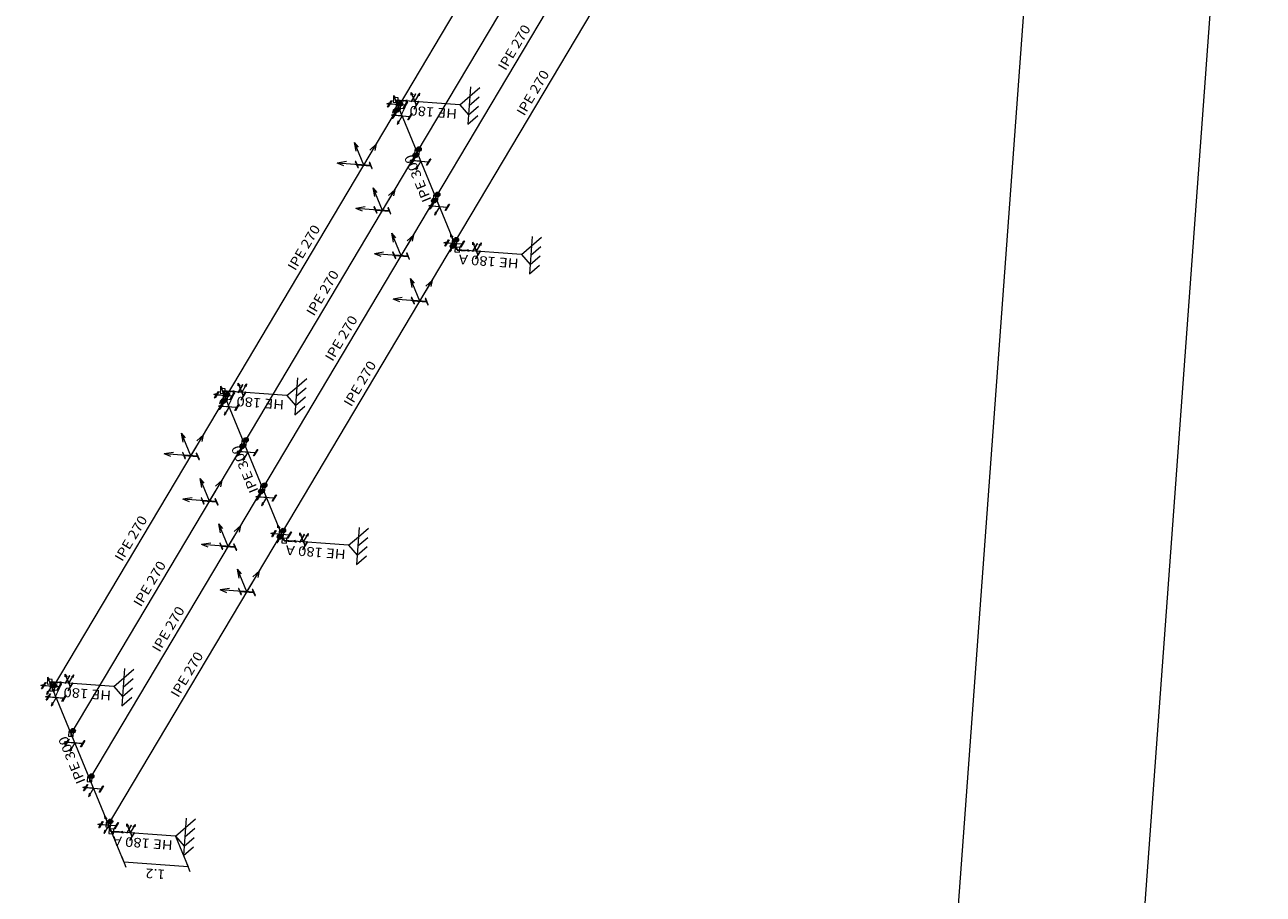
# Model space of a CAD drawing. Extents: x 372876 to 373602, y 3149537 to 3157759.
# Drawn here: x 372907 to 372927, y 3149792 to 3149806 of the extents above; entities that cross this region are included whole.
import ezdxf
from ezdxf.enums import TextEntityAlignment as Align

# ---------------------------------------------------------------- set-up
doc = ezdxf.new("R2010")
doc.units = 0
for name, color, linetype, lineweight in [('ARTICULACIONES_EN_EXTREMOS', 7, 'Continuous', 9), ('BARRAS_DE_ACERO', 7, 'Continuous', 9), ('Cotas', 4, 'Continuous', 0), ('EJES_EN_DIRECCION_X', 12, 'Continuous', 9), ('EJES_EN_DIRECCION_Y', 9, 'Continuous', 9), ('EJES_EN_DIRECCION_Z', 10, 'Continuous', 9), ('NUDOS', 152, 'Continuous', 9), ('RECUAD_LIMITES', 2, 'Continuous', 0), ('RECUAD_MARCO', 1, 'Continuous', 20), ('REFERENCIA_DE_LAS_BARRAS', 2, 'Continuous', 9), ('TRAMOS_INDEFORMABLES_DE_BARRAS', 8, 'Continuous', 30)]:
    doc.layers.add(name, color=color, linetype=linetype, lineweight=lineweight)
doc.styles.add('CYPETXT', font='arial.ttf', dxfattribs={"height": 0.2})

# ---------------------------------------------------------------- blocks, each defined once
blk = doc.blocks.new('RxRyRz')
at = {"layer": 'NUDOS'}
for p, q in [((-0.3, 0), (0.3, 0)), ((-0.15, 0), (-0.3, -0.15)), ((0, 0.15), (-0.15, 0)), ((0, 0), (-0.15, -0.15)), ((0, 0.15), (0.15, 0)), ((0.15, 0), (0, -0.15)), ((0.3, 0), (0.15, -0.15))]:
    blk.add_line(p, q, dxfattribs=at)

msp = doc.modelspace()

# ---------------------------------------------------------------- hatches: boundary and pattern name
at = {"layer": 'ARTICULACIONES_EN_EXTREMOS'}
h = msp.add_hatch(color=256, dxfattribs=at)
edge = h.paths.add_edge_path()
edge.add_arc((372913.2724, 3149804.4018), 0.0375, 0, 360)
h = msp.add_hatch(color=256, dxfattribs=at)
edge = h.paths.add_edge_path()
edge.add_arc((372913.2118, 3149804.2998), 0.0375, 0, 360)
h = msp.add_hatch(color=256, dxfattribs=at)
edge = h.paths.add_edge_path()
edge.add_arc((372913.5128, 3149803.5688), 0.0375, 0, 360)
h = msp.add_hatch(color=256, dxfattribs=at)
edge = h.paths.add_edge_path()
edge.add_arc((372913.5734, 3149803.6707), 0.0375, 0, 360)
h = msp.add_hatch(color=256, dxfattribs=at)
edge = h.paths.add_edge_path()
edge.add_arc((372913.8744, 3149802.9397), 0.0375, 0, 360)
h = msp.add_hatch(color=256, dxfattribs=at)
edge = h.paths.add_edge_path()
edge.add_arc((372913.8138, 3149802.8378), 0.0375, 0, 360)
h = msp.add_hatch(color=256, dxfattribs=at)
edge = h.paths.add_edge_path()
edge.add_arc((372914.1754, 3149802.2086), 0.0375, 0, 360)
h = msp.add_hatch(color=256, dxfattribs=at)
edge = h.paths.add_edge_path()
edge.add_arc((372914.1147, 3149802.1067), 0.0375, 0, 360)
h = msp.add_hatch(color=256, dxfattribs=at)
edge = h.paths.add_edge_path()
edge.add_arc((372910.4832, 3149799.7139), 0.0375, 0, 360)
h = msp.add_hatch(color=256, dxfattribs=at)
edge = h.paths.add_edge_path()
edge.add_arc((372910.4225, 3149799.612), 0.0375, 0, 360)
h = msp.add_hatch(color=256, dxfattribs=at)
edge = h.paths.add_edge_path()
edge.add_arc((372910.7841, 3149798.9828), 0.0375, 0, 360)
h = msp.add_hatch(color=256, dxfattribs=at)
edge = h.paths.add_edge_path()
edge.add_arc((372910.7235, 3149798.8809), 0.0375, 0, 360)
h = msp.add_hatch(color=256, dxfattribs=at)
edge = h.paths.add_edge_path()
edge.add_arc((372911.0245, 3149798.1499), 0.0375, 0, 360)
h = msp.add_hatch(color=256, dxfattribs=at)
edge = h.paths.add_edge_path()
edge.add_arc((372911.0851, 3149798.2518), 0.0375, 0, 360)
h = msp.add_hatch(color=256, dxfattribs=at)
edge = h.paths.add_edge_path()
edge.add_arc((372911.3861, 3149797.5208), 0.0375, 0, 360)
h = msp.add_hatch(color=256, dxfattribs=at)
edge = h.paths.add_edge_path()
edge.add_arc((372911.3254, 3149797.4189), 0.0375, 0, 360)
h = msp.add_hatch(color=256, dxfattribs=at)
edge = h.paths.add_edge_path()
edge.add_arc((372907.6939, 3149795.026), 0.0375, 0, 360)
h = msp.add_hatch(color=256, dxfattribs=at)
edge = h.paths.add_edge_path()
edge.add_arc((372907.9948, 3149794.295), 0.0375, 0, 360)
h = msp.add_hatch(color=256, dxfattribs=at)
edge = h.paths.add_edge_path()
edge.add_arc((372908.2958, 3149793.5639), 0.0375, 0, 360)
h = msp.add_hatch(color=256, dxfattribs=at)
edge = h.paths.add_edge_path()
edge.add_arc((372908.5968, 3149792.8329), 0.0375, 0, 360)

# ---------------------------------------------------------------- linework, layer by layer
for centre in [(372913.2724, 3149804.4018), (372913.2118, 3149804.2998), (372913.5128, 3149803.5688), (372913.5734, 3149803.6707), (372913.8744, 3149802.9397), (372913.8138, 3149802.8378), (372914.1754, 3149802.2086), (372914.1147, 3149802.1067), (372910.4832, 3149799.7139), (372910.4225, 3149799.612), (372910.7841, 3149798.9828), (372910.7235, 3149798.8809), (372911.0245, 3149798.1499), (372911.0851, 3149798.2518), (372911.3861, 3149797.5208), (372911.3254, 3149797.4189), (372907.6939, 3149795.026), (372907.9948, 3149794.295), (372908.2958, 3149793.5639), (372908.5968, 3149792.8329)]:
    msp.add_circle(centre, 0.0375, dxfattribs=at)
at = {"layer": 'BARRAS_DE_ACERO'}
for p, q in [((372913.2421, 3149804.3508), (372916.0314, 3149809.0387)), ((372913.5431, 3149803.6198), (372916.3324, 3149808.3076)), ((372913.8441, 3149802.8887), (372916.6334, 3149807.5766)), ((372914.145, 3149802.1577), (372916.9343, 3149806.8456)), ((372910.4528, 3149799.6629), (372913.2421, 3149804.3508)), ((372913.2421, 3149804.3508), (372913.197, 3149804.4605)), ((372914.2334, 3149804.3846), (372913.197, 3149804.4605)), ((372913.5431, 3149803.6198), (372913.2421, 3149804.3508)), ((372910.7538, 3149798.9319), (372913.5431, 3149803.6198)), ((372913.8441, 3149802.8887), (372913.5431, 3149803.6198)), ((372911.0548, 3149798.2009), (372913.8441, 3149802.8887)), ((372914.145, 3149802.1577), (372913.8441, 3149802.8887)), ((372911.3558, 3149797.4698), (372914.145, 3149802.1577)), ((372914.1902, 3149802.048), (372914.145, 3149802.1577)), ((372915.2266, 3149801.9721), (372914.1902, 3149802.048)), ((372910.4528, 3149799.6629), (372910.4077, 3149799.7726)), ((372911.4441, 3149799.6967), (372910.4077, 3149799.7726)), ((372907.6635, 3149794.9751), (372910.4528, 3149799.6629)), ((372910.7538, 3149798.9319), (372910.4528, 3149799.6629)), ((372907.9645, 3149794.244), (372910.7538, 3149798.9319)), ((372911.0548, 3149798.2009), (372910.7538, 3149798.9319)), ((372908.2655, 3149793.513), (372911.0548, 3149798.2009)), ((372911.3558, 3149797.4698), (372911.0548, 3149798.2009)), ((372908.5665, 3149792.782), (372911.3558, 3149797.4698)), ((372911.4009, 3149797.3602), (372911.3558, 3149797.4698)), ((372912.4374, 3149797.2843), (372911.4009, 3149797.3602)), ((372907.6635, 3149794.9751), (372907.6184, 3149795.0847)), ((372908.6549, 3149795.0088), (372907.6184, 3149795.0847)), ((372907.9645, 3149794.244), (372907.6635, 3149794.9751)), ((372908.2655, 3149793.513), (372907.9645, 3149794.244)), ((372908.5665, 3149792.782), (372908.2655, 3149793.513)), ((372908.6116, 3149792.6723), (372908.5665, 3149792.782)), ((372909.6481, 3149792.5964), (372908.6116, 3149792.6723))]:
    msp.add_line(p, q, dxfattribs=at)
for points in [[(372913.4973, 3149804.314), (372913.57, 3149804.4363), (372913.5672, 3149804.4433), (372913.532, 3149804.3842), (372913.4863, 3149804.4953), (372913.5214, 3149804.5544), (372913.5186, 3149804.5613), (372913.4458, 3149804.439), (372913.4487, 3149804.4321), (372913.4838, 3149804.4912), (372913.5296, 3149804.3801), (372913.4944, 3149804.321), (372913.4973, 3149804.314)], [(372913.3866, 3149804.4297), (372913.326, 3149804.3278), (372913.3167, 3149804.3285), (372913.3456, 3149804.377), (372913.105, 3149804.3946), (372913.0761, 3149804.3461), (372913.0668, 3149804.3468), (372913.1275, 3149804.4487), (372913.1367, 3149804.448), (372913.1078, 3149804.3995), (372913.3485, 3149804.3818), (372913.3773, 3149804.4304), (372913.3866, 3149804.4297)], [(372913.4622, 3149804.2461), (372913.4016, 3149804.1442), (372913.3923, 3149804.1448), (372913.4212, 3149804.1934), (372913.1806, 3149804.211), (372913.1517, 3149804.1624), (372913.1424, 3149804.1631), (372913.2031, 3149804.265), (372913.2123, 3149804.2644), (372913.1834, 3149804.2158), (372913.4241, 3149804.1982), (372913.453, 3149804.2467), (372913.4622, 3149804.2461)], [(372912.8212, 3149803.3553), (372912.7806, 3149803.454), (372912.7717, 3149803.4547), (372912.7911, 3149803.4077), (372912.5755, 3149803.4235), (372912.5562, 3149803.4705), (372912.5473, 3149803.4711), (372912.588, 3149803.3724), (372912.5968, 3149803.3718), (372912.5775, 3149803.4187), (372912.7931, 3149803.4029), (372912.8124, 3149803.356), (372912.8212, 3149803.3553)], [(372913.7632, 3149803.515), (372913.7025, 3149803.4131), (372913.6933, 3149803.4138), (372913.7222, 3149803.4623), (372913.4815, 3149803.48), (372913.4527, 3149803.4314), (372913.4434, 3149803.4321), (372913.5041, 3149803.534), (372913.5133, 3149803.5333), (372913.4844, 3149803.4848), (372913.725, 3149803.4672), (372913.7539, 3149803.5157), (372913.7632, 3149803.515)], [(372914.0641, 3149802.784), (372914.0035, 3149802.6821), (372913.9943, 3149802.6828), (372914.0231, 3149802.7313), (372913.7825, 3149802.7489), (372913.7536, 3149802.7004), (372913.7444, 3149802.7011), (372913.805, 3149802.803), (372913.8143, 3149802.8023), (372913.7854, 3149802.7537), (372914.026, 3149802.7361), (372914.0549, 3149802.7847), (372914.0641, 3149802.784)], [(372913.1222, 3149802.6243), (372913.0815, 3149802.723), (372913.0727, 3149802.7236), (372913.092, 3149802.6767), (372912.8765, 3149802.6925), (372912.8571, 3149802.7394), (372912.8483, 3149802.7401), (372912.889, 3149802.6414), (372912.8978, 3149802.6407), (372912.8784, 3149802.6877), (372913.094, 3149802.6719), (372913.1133, 3149802.625), (372913.1222, 3149802.6243)], [(372914.3088, 3149802.1898), (372914.2481, 3149802.0879), (372914.2389, 3149802.0886), (372914.2678, 3149802.1371), (372914.0271, 3149802.1547), (372913.9983, 3149802.1062), (372913.989, 3149802.1069), (372914.0497, 3149802.2088), (372914.0589, 3149802.2081), (372914.03, 3149802.1596), (372914.2706, 3149802.1419), (372914.2995, 3149802.1905), (372914.3088, 3149802.1898)], [(372914.4905, 3149801.9016), (372914.5632, 3149802.0239), (372914.5604, 3149802.0309), (372914.5252, 3149801.9717), (372914.4795, 3149802.0829), (372914.5146, 3149802.142), (372914.5118, 3149802.1489), (372914.439, 3149802.0266), (372914.4419, 3149802.0197), (372914.477, 3149802.0788), (372914.5228, 3149801.9677), (372914.4876, 3149801.9086), (372914.4905, 3149801.9016)], [(372913.4231, 3149801.8933), (372913.3825, 3149801.992), (372913.3737, 3149801.9926), (372913.393, 3149801.9457), (372913.1774, 3149801.9615), (372913.1581, 3149802.0084), (372913.1493, 3149802.009), (372913.1899, 3149801.9103), (372913.1987, 3149801.9097), (372913.1794, 3149801.9566), (372913.395, 3149801.9408), (372913.4143, 3149801.8939), (372913.4231, 3149801.8933)], [(372913.7241, 3149801.1622), (372913.6835, 3149801.2609), (372913.6747, 3149801.2616), (372913.694, 3149801.2146), (372913.4784, 3149801.2304), (372913.4591, 3149801.2774), (372913.4503, 3149801.278), (372913.4909, 3149801.1793), (372913.4997, 3149801.1787), (372913.4804, 3149801.2256), (372913.696, 3149801.2098), (372913.7153, 3149801.1629), (372913.7241, 3149801.1622)], [(372910.5973, 3149799.7418), (372910.5367, 3149799.6399), (372910.5274, 3149799.6406), (372910.5563, 3149799.6891), (372910.3157, 3149799.7068), (372910.2868, 3149799.6582), (372910.2775, 3149799.6589), (372910.3382, 3149799.7608), (372910.3474, 3149799.7601), (372910.3185, 3149799.7116), (372910.5592, 3149799.694), (372910.5881, 3149799.7425), (372910.5973, 3149799.7418)], [(372910.708, 3149799.6262), (372910.7807, 3149799.7485), (372910.7779, 3149799.7554), (372910.7427, 3149799.6963), (372910.697, 3149799.8074), (372910.7321, 3149799.8665), (372910.7293, 3149799.8735), (372910.6565, 3149799.7512), (372910.6594, 3149799.7442), (372910.6945, 3149799.8033), (372910.7403, 3149799.6922), (372910.7051, 3149799.6331), (372910.708, 3149799.6262)], [(372910.6729, 3149799.5582), (372910.6123, 3149799.4563), (372910.603, 3149799.457), (372910.6319, 3149799.5055), (372910.3913, 3149799.5231), (372910.3624, 3149799.4746), (372910.3532, 3149799.4753), (372910.4138, 3149799.5772), (372910.423, 3149799.5765), (372910.3941, 3149799.5279), (372910.6348, 3149799.5103), (372910.6637, 3149799.5589), (372910.6729, 3149799.5582)], [(372910.0319, 3149798.6675), (372909.9913, 3149798.7662), (372909.9825, 3149798.7668), (372910.0018, 3149798.7199), (372909.7862, 3149798.7357), (372909.7669, 3149798.7826), (372909.7581, 3149798.7832), (372909.7987, 3149798.6845), (372909.8075, 3149798.6839), (372909.7882, 3149798.7308), (372910.0038, 3149798.7151), (372910.0231, 3149798.6681), (372910.0319, 3149798.6675)], [(372910.9739, 3149798.8272), (372910.9132, 3149798.7252), (372910.904, 3149798.7259), (372910.9329, 3149798.7745), (372910.6923, 3149798.7921), (372910.6634, 3149798.7435), (372910.6541, 3149798.7442), (372910.7148, 3149798.8461), (372910.724, 3149798.8455), (372910.6951, 3149798.7969), (372910.9358, 3149798.7793), (372910.9646, 3149798.8278), (372910.9739, 3149798.8272)], [(372910.3329, 3149797.9364), (372910.2922, 3149798.0351), (372910.2834, 3149798.0358), (372910.3027, 3149797.9888), (372910.0872, 3149798.0046), (372910.0678, 3149798.0516), (372910.059, 3149798.0522), (372910.0997, 3149797.9535), (372910.1085, 3149797.9529), (372910.0892, 3149797.9998), (372910.3047, 3149797.984), (372910.3241, 3149797.9371), (372910.3329, 3149797.9364)], [(372911.2749, 3149798.0961), (372911.2142, 3149797.9942), (372911.205, 3149797.9949), (372911.2339, 3149798.0434), (372910.9932, 3149798.061), (372910.9643, 3149798.0125), (372910.9551, 3149798.0132), (372911.0157, 3149798.1151), (372911.025, 3149798.1144), (372910.9961, 3149798.0659), (372911.2367, 3149798.0483), (372911.2656, 3149798.0968), (372911.2749, 3149798.0961)], [(372911.5195, 3149797.5019), (372911.4588, 3149797.4), (372911.4496, 3149797.4007), (372911.4785, 3149797.4492), (372911.2379, 3149797.4669), (372911.209, 3149797.4183), (372911.1997, 3149797.419), (372911.2604, 3149797.5209), (372911.2696, 3149797.5202), (372911.2407, 3149797.4717), (372911.4814, 3149797.4541), (372911.5102, 3149797.5026), (372911.5195, 3149797.5019)], [(372911.7012, 3149797.2137), (372911.774, 3149797.336), (372911.7711, 3149797.343), (372911.7359, 3149797.2839), (372911.6902, 3149797.395), (372911.7253, 3149797.4541), (372911.7225, 3149797.461), (372911.6497, 3149797.3388), (372911.6526, 3149797.3318), (372911.6878, 3149797.3909), (372911.7335, 3149797.2798), (372911.6983, 3149797.2207), (372911.7012, 3149797.2137)], [(372910.6338, 3149797.2054), (372910.5932, 3149797.3041), (372910.5844, 3149797.3047), (372910.6037, 3149797.2578), (372910.3881, 3149797.2736), (372910.3688, 3149797.3205), (372910.36, 3149797.3212), (372910.4006, 3149797.2225), (372910.4094, 3149797.2218), (372910.3901, 3149797.2688), (372910.6057, 3149797.253), (372910.625, 3149797.206), (372910.6338, 3149797.2054)], [(372910.9348, 3149796.4744), (372910.8942, 3149796.5731), (372910.8854, 3149796.5737), (372910.9047, 3149796.5268), (372910.6891, 3149796.5426), (372910.6698, 3149796.5895), (372910.661, 3149796.5901), (372910.7016, 3149796.4914), (372910.7104, 3149796.4908), (372910.6911, 3149796.5377), (372910.9067, 3149796.5219), (372910.926, 3149796.475), (372910.9348, 3149796.4744)], [(372907.9187, 3149794.9383), (372907.9915, 3149795.0606), (372907.9886, 3149795.0675), (372907.9534, 3149795.0084), (372907.9077, 3149795.1195), (372907.9428, 3149795.1787), (372907.94, 3149795.1856), (372907.8672, 3149795.0633), (372907.8701, 3149795.0564), (372907.9052, 3149795.1155), (372907.951, 3149795.0044), (372907.9158, 3149794.9452), (372907.9187, 3149794.9383)], [(372907.808, 3149795.054), (372907.7474, 3149794.9521), (372907.7381, 3149794.9527), (372907.767, 3149795.0013), (372907.5264, 3149795.0189), (372907.4975, 3149794.9703), (372907.4883, 3149794.971), (372907.5489, 3149795.0729), (372907.5581, 3149795.0723), (372907.5293, 3149795.0237), (372907.7699, 3149795.0061), (372907.7988, 3149795.0546), (372907.808, 3149795.054)], [(372907.8836, 3149794.8703), (372907.823, 3149794.7684), (372907.8137, 3149794.7691), (372907.8426, 3149794.8176), (372907.602, 3149794.8353), (372907.5731, 3149794.7867), (372907.5639, 3149794.7874), (372907.6245, 3149794.8893), (372907.6337, 3149794.8886), (372907.6049, 3149794.8401), (372907.8455, 3149794.8225), (372907.8744, 3149794.871), (372907.8836, 3149794.8703)], [(372908.1846, 3149794.1393), (372908.124, 3149794.0374), (372908.1147, 3149794.0381), (372908.1436, 3149794.0866), (372907.903, 3149794.1042), (372907.8741, 3149794.0557), (372907.8648, 3149794.0563), (372907.9255, 3149794.1583), (372907.9347, 3149794.1576), (372907.9058, 3149794.109), (372908.1465, 3149794.0914), (372908.1753, 3149794.14), (372908.1846, 3149794.1393)], [(372908.4856, 3149793.4083), (372908.4249, 3149793.3063), (372908.4157, 3149793.307), (372908.4446, 3149793.3556), (372908.2039, 3149793.3732), (372908.1751, 3149793.3246), (372908.1658, 3149793.3253), (372908.2264, 3149793.4272), (372908.2357, 3149793.4265), (372908.2068, 3149793.378), (372908.4474, 3149793.3604), (372908.4763, 3149793.4089), (372908.4856, 3149793.4083)], [(372908.7302, 3149792.8141), (372908.6696, 3149792.7122), (372908.6603, 3149792.7128), (372908.6892, 3149792.7614), (372908.4486, 3149792.779), (372908.4197, 3149792.7304), (372908.4104, 3149792.7311), (372908.4711, 3149792.833), (372908.4803, 3149792.8324), (372908.4514, 3149792.7838), (372908.6921, 3149792.7662), (372908.721, 3149792.8147), (372908.7302, 3149792.8141)], [(372908.9119, 3149792.5259), (372908.9847, 3149792.6482), (372908.9818, 3149792.6551), (372908.9466, 3149792.596), (372908.9009, 3149792.7071), (372908.9361, 3149792.7662), (372908.9332, 3149792.7732), (372908.8604, 3149792.6509), (372908.8633, 3149792.6439), (372908.8985, 3149792.7031), (372908.9442, 3149792.5919), (372908.909, 3149792.5328), (372908.9119, 3149792.5259)]]:
    msp.add_lwpolyline(points, close=True, dxfattribs=at)
at = {"layer": 'Cotas'}
for p, q in [((372908.6116, 3149792.6723), (372908.8148, 3149792.1788)), ((372909.6481, 3149792.5964), (372909.8512, 3149792.103)), ((372908.7809, 3149792.2611), (372908.8486, 3149792.0966)), ((372909.8512, 3149792.103), (372908.8148, 3149792.1788)), ((372909.8851, 3149792.0207), (372909.8174, 3149792.1852))]:
    msp.add_line(p, q, dxfattribs=at)
at = {"layer": 'EJES_EN_DIRECCION_X'}
for p, q in [((372913.2267, 3149804.3882), (372913.1665, 3149804.5344)), ((372913.1673, 3149804.4918), (372913.1665, 3149804.5344)), ((372913.2019, 3149804.4893), (372913.1665, 3149804.5344)), ((372913.3023, 3149804.2046), (372913.2421, 3149804.3508)), ((372913.2429, 3149804.3082), (372913.2421, 3149804.3508)), ((372913.2775, 3149804.3057), (372913.2421, 3149804.3508)), ((372913.381, 3149804.4612), (372913.3352, 3149804.4503)), ((372913.5079, 3149804.4377), (372913.3352, 3149804.4503)), ((372913.393, 3149804.4319), (372913.3352, 3149804.4503)), ((372912.6843, 3149803.4132), (372912.8864, 3149803.7529)), ((372912.7826, 3149803.6542), (372912.8864, 3149803.7529)), ((372912.8689, 3149803.6479), (372912.8864, 3149803.7529)), ((372913.6033, 3149803.4736), (372913.5431, 3149803.6198)), ((372913.5439, 3149803.5772), (372913.5431, 3149803.6198)), ((372913.5784, 3149803.5746), (372913.5431, 3149803.6198)), ((372912.9852, 3149802.6822), (372913.1874, 3149803.0219)), ((372913.0835, 3149802.9231), (372913.1874, 3149803.0219)), ((372913.1699, 3149802.9168), (372913.1874, 3149803.0219)), ((372913.9043, 3149802.7425), (372913.8441, 3149802.8887)), ((372913.8449, 3149802.8461), (372913.8441, 3149802.8887)), ((372913.8794, 3149802.8436), (372913.8441, 3149802.8887)), ((372913.2862, 3149801.9512), (372913.4883, 3149802.2909)), ((372913.3845, 3149802.1921), (372913.4883, 3149802.2909)), ((372913.4709, 3149802.1858), (372913.4883, 3149802.2909)), ((372914.1489, 3149802.1483), (372914.0887, 3149802.2945)), ((372914.0895, 3149802.2519), (372914.0887, 3149802.2945)), ((372914.124, 3149802.2494), (372914.0887, 3149802.2945)), ((372914.3742, 3149802.0487), (372914.3284, 3149802.0379)), ((372914.5011, 3149802.0253), (372914.3284, 3149802.0379)), ((372914.3862, 3149802.0195), (372914.3284, 3149802.0379)), ((372913.5872, 3149801.2201), (372913.7893, 3149801.5598)), ((372913.6855, 3149801.4611), (372913.7893, 3149801.5598)), ((372913.7719, 3149801.4547), (372913.7893, 3149801.5598)), ((372910.4374, 3149799.7004), (372910.3772, 3149799.8466)), ((372910.378, 3149799.804), (372910.3772, 3149799.8466)), ((372910.4126, 3149799.8014), (372910.3772, 3149799.8466)), ((372910.5917, 3149799.7733), (372910.5459, 3149799.7625)), ((372910.7186, 3149799.7498), (372910.5459, 3149799.7625)), ((372910.6037, 3149799.7441), (372910.5459, 3149799.7625)), ((372910.513, 3149799.5167), (372910.4528, 3149799.6629)), ((372910.4536, 3149799.6203), (372910.4528, 3149799.6629)), ((372910.4882, 3149799.6178), (372910.4528, 3149799.6629)), ((372909.895, 3149798.7254), (372910.0971, 3149799.0651)), ((372909.9933, 3149798.9663), (372910.0971, 3149799.0651)), ((372910.0796, 3149798.96), (372910.0971, 3149799.0651)), ((372910.814, 3149798.7857), (372910.7538, 3149798.9319)), ((372910.7546, 3149798.8893), (372910.7538, 3149798.9319)), ((372910.7891, 3149798.8868), (372910.7538, 3149798.9319)), ((372910.196, 3149797.9943), (372910.3981, 3149798.334)), ((372910.2943, 3149798.2353), (372910.3981, 3149798.334)), ((372910.3806, 3149798.2289), (372910.3981, 3149798.334)), ((372911.115, 3149798.0547), (372911.0548, 3149798.2009)), ((372911.0556, 3149798.1583), (372911.0548, 3149798.2009)), ((372911.0901, 3149798.1557), (372911.0548, 3149798.2009)), ((372910.4969, 3149797.2633), (372910.699, 3149797.603)), ((372910.5952, 3149797.5042), (372910.699, 3149797.603)), ((372910.6816, 3149797.4979), (372910.699, 3149797.603)), ((372911.3596, 3149797.4605), (372911.2994, 3149797.6067)), ((372911.3002, 3149797.5641), (372911.2994, 3149797.6067)), ((372911.3347, 3149797.5615), (372911.2994, 3149797.6067)), ((372911.5849, 3149797.3609), (372911.5391, 3149797.35)), ((372911.7118, 3149797.3374), (372911.5391, 3149797.35)), ((372911.5969, 3149797.3316), (372911.5391, 3149797.35)), ((372910.7979, 3149796.5322), (372911, 3149796.8719)), ((372910.8962, 3149796.7732), (372911, 3149796.8719)), ((372910.9826, 3149796.7669), (372911, 3149796.8719)), ((372907.6481, 3149795.0125), (372907.5879, 3149795.1587)), ((372907.5887, 3149795.1161), (372907.5879, 3149795.1587)), ((372907.6233, 3149795.1136), (372907.5879, 3149795.1587)), ((372907.7237, 3149794.8289), (372907.6635, 3149794.9751)), ((372907.6643, 3149794.9325), (372907.6635, 3149794.9751)), ((372907.6989, 3149794.9299), (372907.6635, 3149794.9751)), ((372907.8024, 3149795.0854), (372907.7566, 3149795.0746)), ((372907.9293, 3149795.062), (372907.7566, 3149795.0746)), ((372907.8144, 3149795.0562), (372907.7566, 3149795.0746)), ((372908.0247, 3149794.0978), (372907.9645, 3149794.244)), ((372907.9653, 3149794.2014), (372907.9645, 3149794.244)), ((372907.9999, 3149794.1989), (372907.9645, 3149794.244)), ((372908.3257, 3149793.3668), (372908.2655, 3149793.513)), ((372908.2663, 3149793.4704), (372908.2655, 3149793.513)), ((372908.3008, 3149793.4679), (372908.2655, 3149793.513)), ((372908.5703, 3149792.7726), (372908.5101, 3149792.9188)), ((372908.5109, 3149792.8762), (372908.5101, 3149792.9188)), ((372908.5455, 3149792.8737), (372908.5101, 3149792.9188)), ((372908.7956, 3149792.673), (372908.7498, 3149792.6622)), ((372908.9225, 3149792.6495), (372908.7498, 3149792.6622)), ((372908.8076, 3149792.6438), (372908.7498, 3149792.6622))]:
    msp.add_line(p, q, dxfattribs=at)
at = {"layer": 'EJES_EN_DIRECCION_Y'}
for p, q in [((372913.5079, 3149804.4377), (372913.5888, 3149804.5736)), ((372913.5472, 3149804.5341), (372913.5888, 3149804.5736)), ((372913.5818, 3149804.5315), (372913.5888, 3149804.5736)), ((372913.2267, 3149804.3882), (372913.1459, 3149804.2523)), ((372913.1641, 3149804.3077), (372913.1459, 3149804.2523)), ((372913.1761, 3149804.2785), (372913.1459, 3149804.2523)), ((372913.3023, 3149804.2046), (372913.2215, 3149804.0687)), ((372913.2397, 3149804.1241), (372913.2215, 3149804.0687)), ((372913.2517, 3149804.0949), (372913.2215, 3149804.0687)), ((372912.6843, 3149803.4132), (372912.5338, 3149803.7787)), ((372912.5587, 3149803.6351), (372912.5338, 3149803.7787)), ((372912.5991, 3149803.7031), (372912.5338, 3149803.7787)), ((372913.6033, 3149803.4736), (372913.5224, 3149803.3377)), ((372913.5407, 3149803.3931), (372913.5224, 3149803.3377)), ((372913.5527, 3149803.3638), (372913.5224, 3149803.3377)), ((372912.9852, 3149802.6822), (372912.8348, 3149803.0477)), ((372912.8597, 3149802.9041), (372912.8348, 3149803.0477)), ((372912.9001, 3149802.972), (372912.8348, 3149803.0477)), ((372913.9043, 3149802.7425), (372913.8234, 3149802.6066)), ((372913.8417, 3149802.662), (372913.8234, 3149802.6066)), ((372913.8537, 3149802.6328), (372913.8234, 3149802.6066)), ((372913.2862, 3149801.9512), (372913.1357, 3149802.3167)), ((372913.1607, 3149802.173), (372913.1357, 3149802.3167)), ((372913.2011, 3149802.241), (372913.1357, 3149802.3167)), ((372914.1489, 3149802.1483), (372914.068, 3149802.0125)), ((372914.5011, 3149802.0253), (372914.582, 3149802.1611)), ((372914.5404, 3149802.1216), (372914.582, 3149802.1611)), ((372914.575, 3149802.1191), (372914.582, 3149802.1611)), ((372914.0863, 3149802.0678), (372914.068, 3149802.0125)), ((372914.0983, 3149802.0386), (372914.068, 3149802.0125)), ((372913.5872, 3149801.2201), (372913.4367, 3149801.5856)), ((372913.4616, 3149801.442), (372913.4367, 3149801.5856)), ((372913.5021, 3149801.5099), (372913.4367, 3149801.5856)), ((372910.7186, 3149799.7498), (372910.7995, 3149799.8857)), ((372910.7579, 3149799.8462), (372910.7995, 3149799.8857)), ((372910.7925, 3149799.8437), (372910.7995, 3149799.8857)), ((372910.4374, 3149799.7004), (372910.3566, 3149799.5645)), ((372910.3748, 3149799.6199), (372910.3566, 3149799.5645)), ((372910.3868, 3149799.5906), (372910.3566, 3149799.5645)), ((372910.513, 3149799.5167), (372910.4322, 3149799.3808)), ((372910.4504, 3149799.4362), (372910.4322, 3149799.3808)), ((372910.4625, 3149799.407), (372910.4322, 3149799.3808)), ((372909.895, 3149798.7254), (372909.7445, 3149799.0909)), ((372909.7694, 3149798.9473), (372909.7445, 3149799.0909)), ((372909.8098, 3149799.0152), (372909.7445, 3149799.0909)), ((372910.814, 3149798.7857), (372910.7332, 3149798.6498)), ((372910.7514, 3149798.7052), (372910.7332, 3149798.6498)), ((372910.7634, 3149798.676), (372910.7332, 3149798.6498)), ((372910.196, 3149797.9943), (372910.0455, 3149798.3598)), ((372910.0704, 3149798.2162), (372910.0455, 3149798.3598)), ((372910.1108, 3149798.2842), (372910.0455, 3149798.3598)), ((372911.115, 3149798.0547), (372911.0341, 3149797.9188)), ((372911.0524, 3149797.9742), (372911.0341, 3149797.9188)), ((372911.0644, 3149797.9449), (372911.0341, 3149797.9188)), ((372910.4969, 3149797.2633), (372910.3464, 3149797.6288)), ((372910.3714, 3149797.4852), (372910.3464, 3149797.6288)), ((372910.4118, 3149797.5531), (372910.3464, 3149797.6288)), ((372911.3596, 3149797.4605), (372911.2788, 3149797.3246)), ((372911.297, 3149797.38), (372911.2788, 3149797.3246)), ((372911.7118, 3149797.3374), (372911.7927, 3149797.4733)), ((372911.7512, 3149797.4338), (372911.7927, 3149797.4733)), ((372911.7857, 3149797.4313), (372911.7927, 3149797.4733)), ((372911.309, 3149797.3507), (372911.2788, 3149797.3246)), ((372910.7979, 3149796.5322), (372910.6474, 3149796.8978)), ((372910.6723, 3149796.7541), (372910.6474, 3149796.8978)), ((372910.7128, 3149796.8221), (372910.6474, 3149796.8978)), ((372907.9293, 3149795.062), (372908.0102, 3149795.1978)), ((372907.9687, 3149795.1583), (372908.0102, 3149795.1978)), ((372908.0032, 3149795.1558), (372908.0102, 3149795.1978)), ((372907.6481, 3149795.0125), (372907.5673, 3149794.8766)), ((372907.5855, 3149794.932), (372907.5673, 3149794.8766)), ((372907.5976, 3149794.9028), (372907.5673, 3149794.8766)), ((372907.7237, 3149794.8289), (372907.6429, 3149794.693)), ((372907.6611, 3149794.7484), (372907.6429, 3149794.693)), ((372907.6732, 3149794.7191), (372907.6429, 3149794.693)), ((372908.0247, 3149794.0978), (372907.9439, 3149793.9619)), ((372907.9621, 3149794.0173), (372907.9439, 3149793.9619)), ((372907.9741, 3149793.9881), (372907.9439, 3149793.9619)), ((372908.3257, 3149793.3668), (372908.2448, 3149793.2309)), ((372908.2631, 3149793.2863), (372908.2448, 3149793.2309)), ((372908.2751, 3149793.257), (372908.2448, 3149793.2309)), ((372908.5703, 3149792.7726), (372908.4895, 3149792.6367)), ((372908.9225, 3149792.6495), (372909.0034, 3149792.7854)), ((372908.9619, 3149792.7459), (372909.0034, 3149792.7854)), ((372908.9964, 3149792.7434), (372909.0034, 3149792.7854)), ((372908.5077, 3149792.6921), (372908.4895, 3149792.6367)), ((372908.5197, 3149792.6629), (372908.4895, 3149792.6367))]:
    msp.add_line(p, q, dxfattribs=at)
at = {"layer": 'EJES_EN_DIRECCION_Z'}
for p, q in [((372913.5079, 3149804.4377), (372913.4477, 3149804.5839)), ((372913.4831, 3149804.5388), (372913.4477, 3149804.5839)), ((372913.4485, 3149804.5413), (372913.4477, 3149804.5839)), ((372913.0998, 3149804.4117), (372913.054, 3149804.4009)), ((372913.2267, 3149804.3882), (372913.054, 3149804.4009)), ((372913.1118, 3149804.3825), (372913.054, 3149804.4009)), ((372913.1754, 3149804.2281), (372913.1296, 3149804.2172)), ((372913.3023, 3149804.2046), (372913.1296, 3149804.2172)), ((372913.1874, 3149804.1988), (372913.1296, 3149804.2172)), ((372912.4022, 3149803.4693), (372912.2524, 3149803.4448)), ((372912.6843, 3149803.4132), (372912.2524, 3149803.4448)), ((372912.3618, 3149803.4014), (372912.2524, 3149803.4448)), ((372913.4764, 3149803.497), (372913.4306, 3149803.4862)), ((372913.6033, 3149803.4736), (372913.4306, 3149803.4862)), ((372913.4884, 3149803.4678), (372913.4306, 3149803.4862)), ((372913.7773, 3149802.766), (372913.7315, 3149802.7552)), ((372913.9043, 3149802.7425), (372913.7315, 3149802.7552)), ((372913.7894, 3149802.7368), (372913.7315, 3149802.7552)), ((372912.7032, 3149802.7383), (372912.5534, 3149802.7138)), ((372912.9852, 3149802.6822), (372912.5534, 3149802.7138)), ((372912.6627, 3149802.6704), (372912.5534, 3149802.7138)), ((372914.022, 3149802.1718), (372913.9762, 3149802.161)), ((372914.1489, 3149802.1483), (372913.9762, 3149802.161)), ((372914.034, 3149802.1426), (372913.9762, 3149802.161)), ((372914.5011, 3149802.0253), (372914.4409, 3149802.1715)), ((372914.4763, 3149802.1263), (372914.4409, 3149802.1715)), ((372914.4417, 3149802.1289), (372914.4409, 3149802.1715)), ((372913.0041, 3149802.0073), (372912.8544, 3149801.9828)), ((372913.2862, 3149801.9512), (372912.8544, 3149801.9828)), ((372912.9637, 3149801.9393), (372912.8544, 3149801.9828)), ((372913.3051, 3149801.2762), (372913.1553, 3149801.2517)), ((372913.5872, 3149801.2201), (372913.1553, 3149801.2517)), ((372913.2647, 3149801.2083), (372913.1553, 3149801.2517)), ((372910.7186, 3149799.7498), (372910.6584, 3149799.896)), ((372910.6938, 3149799.8509), (372910.6584, 3149799.896)), ((372910.6592, 3149799.8534), (372910.6584, 3149799.896)), ((372910.3105, 3149799.7238), (372910.2647, 3149799.713)), ((372910.4374, 3149799.7004), (372910.2647, 3149799.713)), ((372910.3225, 3149799.6946), (372910.2647, 3149799.713)), ((372910.3861, 3149799.5402), (372910.3403, 3149799.5294)), ((372910.513, 3149799.5167), (372910.3403, 3149799.5294)), ((372910.3981, 3149799.511), (372910.3403, 3149799.5294)), ((372909.6129, 3149798.7815), (372909.4631, 3149798.757)), ((372909.895, 3149798.7254), (372909.4631, 3149798.757)), ((372909.5725, 3149798.7135), (372909.4631, 3149798.757)), ((372910.6871, 3149798.8092), (372910.6413, 3149798.7983)), ((372910.814, 3149798.7857), (372910.6413, 3149798.7983)), ((372910.6991, 3149798.7799), (372910.6413, 3149798.7983)), ((372909.9139, 3149798.0504), (372909.7641, 3149798.0259)), ((372910.196, 3149797.9943), (372909.7641, 3149798.0259)), ((372909.8734, 3149797.9825), (372909.7641, 3149798.0259)), ((372910.988, 3149798.0781), (372910.9422, 3149798.0673)), ((372911.115, 3149798.0547), (372910.9422, 3149798.0673)), ((372911.0001, 3149798.0489), (372910.9422, 3149798.0673)), ((372911.2327, 3149797.4839), (372911.1869, 3149797.4731)), ((372911.3596, 3149797.4605), (372911.1869, 3149797.4731)), ((372911.2447, 3149797.4547), (372911.1869, 3149797.4731)), ((372911.7118, 3149797.3374), (372911.6516, 3149797.4836)), ((372911.687, 3149797.4385), (372911.6516, 3149797.4836)), ((372911.6524, 3149797.441), (372911.6516, 3149797.4836)), ((372910.2148, 3149797.3194), (372910.0651, 3149797.2949)), ((372910.4969, 3149797.2633), (372910.0651, 3149797.2949)), ((372910.1744, 3149797.2514), (372910.0651, 3149797.2949)), ((372910.5158, 3149796.5884), (372910.366, 3149796.5639)), ((372910.7979, 3149796.5322), (372910.366, 3149796.5639)), ((372910.4754, 3149796.5204), (372910.366, 3149796.5639)), ((372907.9293, 3149795.062), (372907.8691, 3149795.2082)), ((372907.9045, 3149795.163), (372907.8691, 3149795.2082)), ((372907.8699, 3149795.1656), (372907.8691, 3149795.2082)), ((372907.5212, 3149795.036), (372907.4754, 3149795.0251)), ((372907.6481, 3149795.0125), (372907.4754, 3149795.0251)), ((372907.5332, 3149795.0067), (372907.4754, 3149795.0251)), ((372907.5968, 3149794.8523), (372907.551, 3149794.8415)), ((372907.7237, 3149794.8289), (372907.551, 3149794.8415)), ((372907.6088, 3149794.8231), (372907.551, 3149794.8415)), ((372907.8978, 3149794.1213), (372907.852, 3149794.1105)), ((372908.0247, 3149794.0978), (372907.852, 3149794.1105)), ((372907.9098, 3149794.0921), (372907.852, 3149794.1105)), ((372908.1987, 3149793.3903), (372908.1529, 3149793.3794)), ((372908.3257, 3149793.3668), (372908.1529, 3149793.3794)), ((372908.2108, 3149793.361), (372908.1529, 3149793.3794)), ((372908.4434, 3149792.7961), (372908.3976, 3149792.7852)), ((372908.5703, 3149792.7726), (372908.3976, 3149792.7852)), ((372908.4554, 3149792.7668), (372908.3976, 3149792.7852)), ((372908.9225, 3149792.6495), (372908.8624, 3149792.7957)), ((372908.8977, 3149792.7506), (372908.8624, 3149792.7957)), ((372908.8631, 3149792.7531), (372908.8624, 3149792.7957))]:
    msp.add_line(p, q, dxfattribs=at)
at = {"layer": 'NUDOS'}
for points in [[(372913.2316, 3149804.4203), (372913.2371, 3149804.4951), (372913.1623, 3149804.5006), (372913.1568, 3149804.4258), (372913.2316, 3149804.4203)], [(372913.2768, 3149804.3107), (372913.2823, 3149804.3855), (372913.2075, 3149804.3909), (372913.202, 3149804.3161), (372913.2768, 3149804.3107)], [(372913.5778, 3149803.5796), (372913.5832, 3149803.6544), (372913.5084, 3149803.6599), (372913.503, 3149803.5851), (372913.5778, 3149803.5796)], [(372913.8787, 3149802.8486), (372913.8842, 3149802.9234), (372913.8094, 3149802.9289), (372913.8039, 3149802.8541), (372913.8787, 3149802.8486)], [(372914.1797, 3149802.1176), (372914.1852, 3149802.1924), (372914.1104, 3149802.1978), (372914.1049, 3149802.123), (372914.1797, 3149802.1176)], [(372914.2249, 3149802.0079), (372914.2303, 3149802.0827), (372914.1555, 3149802.0882), (372914.1501, 3149802.0134), (372914.2249, 3149802.0079)], [(372910.4423, 3149799.7324), (372910.4478, 3149799.8072), (372910.373, 3149799.8127), (372910.3675, 3149799.7379), (372910.4423, 3149799.7324)], [(372910.4875, 3149799.6228), (372910.493, 3149799.6976), (372910.4182, 3149799.7031), (372910.4127, 3149799.6283), (372910.4875, 3149799.6228)], [(372910.7885, 3149798.8918), (372910.7939, 3149798.9666), (372910.7191, 3149798.972), (372910.7137, 3149798.8972), (372910.7885, 3149798.8918)], [(372911.0894, 3149798.1607), (372911.0949, 3149798.2355), (372911.0201, 3149798.241), (372911.0146, 3149798.1662), (372911.0894, 3149798.1607)], [(372911.3904, 3149797.4297), (372911.3959, 3149797.5045), (372911.3211, 3149797.51), (372911.3156, 3149797.4352), (372911.3904, 3149797.4297)], [(372911.4356, 3149797.32), (372911.441, 3149797.3948), (372911.3662, 3149797.4003), (372911.3608, 3149797.3255), (372911.4356, 3149797.32)], [(372907.6531, 3149795.0446), (372907.6585, 3149795.1194), (372907.5837, 3149795.1249), (372907.5783, 3149795.0501), (372907.6531, 3149795.0446)], [(372907.6982, 3149794.9349), (372907.7037, 3149795.0097), (372907.6289, 3149795.0152), (372907.6234, 3149794.9404), (372907.6982, 3149794.9349)], [(372907.9992, 3149794.2039), (372908.0047, 3149794.2787), (372907.9299, 3149794.2842), (372907.9244, 3149794.2094), (372907.9992, 3149794.2039)], [(372908.3002, 3149793.4729), (372908.3056, 3149793.5477), (372908.2308, 3149793.5531), (372908.2254, 3149793.4783), (372908.3002, 3149793.4729)], [(372908.6011, 3149792.7418), (372908.6066, 3149792.8166), (372908.5318, 3149792.8221), (372908.5263, 3149792.7473), (372908.6011, 3149792.7418)], [(372908.6463, 3149792.6322), (372908.6518, 3149792.707), (372908.577, 3149792.7124), (372908.5715, 3149792.6376), (372908.6463, 3149792.6322)]]:
    msp.add_lwpolyline(points, close=True, dxfattribs=at)
at = {"layer": 'RECUAD_LIMITES'}
msp.add_lwpolyline([(372924.1204, 3149775.6446), (372927.1874, 3149817.5325), (372897.5667, 3149819.7013), (372894.4997, 3149777.8134), (372924.1204, 3149775.6446)], close=True, dxfattribs=at)
at = {"layer": 'RECUAD_MARCO'}
msp.add_lwpolyline([(372921.3475, 3149778.8557), (372923.9763, 3149814.7596), (372900.3396, 3149816.4902), (372897.7107, 3149780.5864), (372921.3475, 3149778.8557)], close=True, dxfattribs=at)
at = {"layer": 'TRAMOS_INDEFORMABLES_DE_BARRAS'}
for p, q in [((372913.197, 3149804.4605), (372913.2229, 3149804.3976)), ((372913.197, 3149804.4605), (372913.3265, 3149804.451)), ((372914.1902, 3149802.048), (372914.1643, 3149802.1109)), ((372914.1902, 3149802.048), (372914.3197, 3149802.0385)), ((372910.4077, 3149799.7726), (372910.4336, 3149799.7097)), ((372910.4077, 3149799.7726), (372910.5372, 3149799.7631)), ((372911.4009, 3149797.3602), (372911.375, 3149797.423)), ((372911.4009, 3149797.3602), (372911.5305, 3149797.3507)), ((372907.6184, 3149795.0847), (372907.6443, 3149795.0218)), ((372907.6184, 3149795.0847), (372907.748, 3149795.0752)), ((372908.6116, 3149792.6723), (372908.5857, 3149792.7352)), ((372908.6116, 3149792.6723), (372908.7412, 3149792.6628))]:
    msp.add_line(p, q, dxfattribs=at)

# ---------------------------------------------------------------- block references
at = {"layer": 'NUDOS', "extrusion": (-8.85807e-16, 6.48579e-17, -1), "rotation": 274.1876664125558}
msp.add_blockref('RxRyRz', (-372914.383, 3149804.3736, -6.4299), dxfattribs=at)
at = {"layer": 'NUDOS', "extrusion": (3.36231e-16, 3.10412e-17, -1), "rotation": 274.1876664125558}
msp.add_blockref('RxRyRz', (-372915.3762, 3149801.9612, -8.4507), dxfattribs=at)
at = {"layer": 'NUDOS', "extrusion": (7.15774e-17, 2.17398e-16, -1), "rotation": 274.1876664125558}
msp.add_blockref('RxRyRz', (-372911.5937, 3149799.6857, -2.2045), dxfattribs=at)
at = {"layer": 'NUDOS', "extrusion": (-3.28124e-16, 7.96847e-17, -1), "rotation": 274.1876664125558}
msp.add_blockref('RxRyRz', (-372912.587, 3149797.2733, -4.2254), dxfattribs=at)
at = {"layer": 'NUDOS', "extrusion": (-1.06672e-16, 6.34702e-17, -1), "rotation": 274.1876664125558}
msp.add_blockref('RxRyRz', (-372908.8045, 3149794.9979, 2.0208), dxfattribs=at)
at = {"layer": 'NUDOS', "extrusion": (5.94166e-17, 5.13093e-17, -1), "rotation": 274.1876664125558}
msp.add_blockref('RxRyRz', (-372909.7977, 3149792.5855), dxfattribs=at)

# ---------------------------------------------------------------- texts
at = {"layer": 'Cotas', "style": 'CYPETXT', "width": 1.057841}
msp.add_text('1.2', height=0.15333, rotation=175.81233, dxfattribs=at).set_placement((372909.4845, 3149792.0529), (372909.1703, 3149792.0759), align=Align.FIT)
at = {"layer": 'REFERENCIA_DE_LAS_BARRAS', "style": 'CYPETXT'}
for s, rotation, width, p, p2 in [('IPE 270', 59.21209, 1.056852, (372914.969, 3149804.9244), (372915.3813, 3149805.6164)), ('IPE 270', 59.21209, 1.056852, (372915.27, 3149804.1934), (372915.6823, 3149804.8854)), ('HE 180 A', 175.81233, 1.054868, (372914.1922, 3149804.3132), (372913.2273, 3149804.3839)), ('IPE 300', 112.41257, 1.056852, (372913.7783, 3149802.8536), (372913.4712, 3149803.5983)), ('IPE 270', 59.21209, 1.056852, (372911.5778, 3149801.6987), (372911.9901, 3149802.3906)), ('HE 180 A', 175.81233, 1.054868, (372915.1855, 3149801.9008), (372914.2205, 3149801.9714)), ('IPE 270', 59.21209, 1.056852, (372911.8788, 3149800.9676), (372912.2911, 3149801.6596)), ('IPE 270', 59.21209, 1.056852, (372912.1797, 3149800.2366), (372912.592, 3149800.9286)), ('IPE 270', 59.21209, 1.056852, (372912.4807, 3149799.5055), (372912.893, 3149800.1975)), ('HE 180 A', 175.81233, 1.054868, (372911.403, 3149799.6253), (372910.438, 3149799.696)), ('IPE 300', 112.41257, 1.056852, (372910.989, 3149798.1657), (372910.6819, 3149798.9104)), ('IPE 270', 59.21209, 1.056852, (372908.7885, 3149797.0108), (372909.2008, 3149797.7028)), ('HE 180 A', 175.81233, 1.054868, (372912.3962, 3149797.2129), (372911.4313, 3149797.2836)), ('IPE 270', 59.21209, 1.056852, (372909.0895, 3149796.2797), (372909.5018, 3149796.9717)), ('IPE 270', 59.21209, 1.056852, (372909.3904, 3149795.5487), (372909.8028, 3149796.2407)), ('IPE 270', 59.21209, 1.056852, (372909.6914, 3149794.8177), (372910.1037, 3149795.5097)), ('HE 180 A', 175.81233, 1.054868, (372908.6137, 3149794.9375), (372907.6488, 3149795.0081)), ('IPE 300', 112.41257, 1.056852, (372908.1997, 3149793.4779), (372907.8926, 3149794.2225)), ('HE 180 A', 175.81233, 1.054868, (372909.6069, 3149792.5251), (372908.642, 3149792.5957))]:
    msp.add_text(s, height=0.15333, rotation=rotation, dxfattribs=dict(at, width=width)).set_placement(p, p2, align=Align.FIT)

doc.saveas('drawing.dxf')
